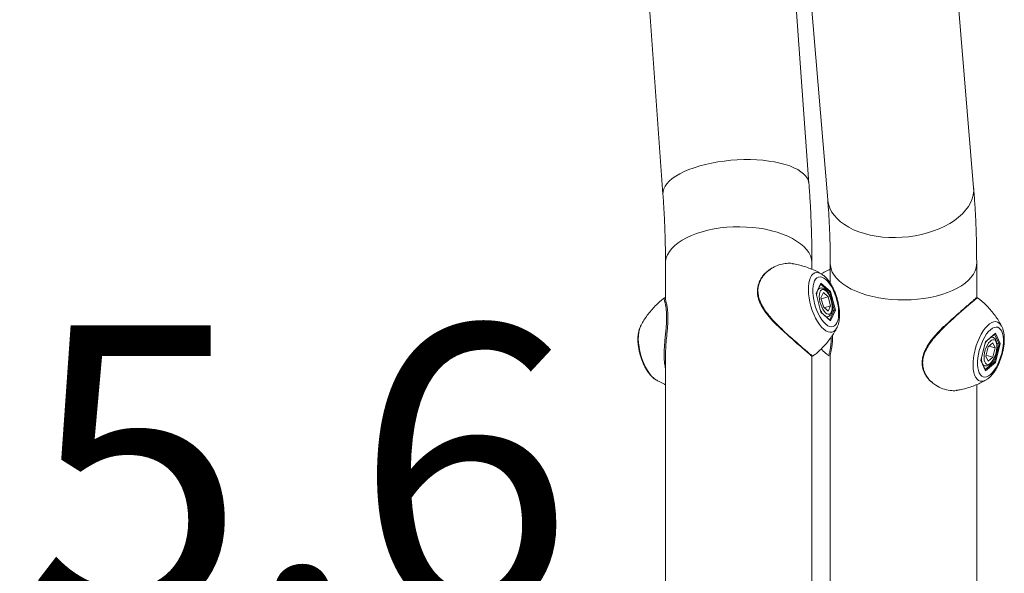
# Model space of a CAD drawing. Units: millimetres. Extents: x 0 to 42, y 0 to 29.8.
# Drawn here: x 25.1 to 26.3, y 7.9 to 8.5 of the extents above; entities that cross this region are included whole.
import ezdxf

# ---------------------------------------------------------------- set-up
doc = ezdxf.new("R2010")
doc.units = ezdxf.units.MM
doc.layers.add('LE_NORM', color=179, linetype='Continuous', lineweight=40)
doc.styles.add('SLDTEXTSTYLE0', font='TXT', dxfattribs={"width": 0.605})
doc.dimstyles.new('SLDDIMSTYLE3', dxfattribs={"dimtxt": 0.35, "dimasz": 0.3, "dimexe": 0, "dimexo": 0.0625, "dimgap": 0.0875, "dimtad": 1, "dimdec": 1, "dimlfac": 50, "dimrnd": 1e-09, "dimzin": 12, "dimdsep": 46, "dimtxsty": 'SLDTEXTSTYLE0', "dimsah": 1, "dimcen": 0.09, "dimadec": 0, "dimazin": 3, "dimtfac": 1, "dimtofl": 0, "dimtmove": 0, "dimatfit": 3, "dimfxl": 0, "dimfrac": 2, "dimtolj": 1, "dimtzin": 12, "dimarcsym": 0})

# ---------------------------------------------------------------- blocks, each defined once
blk = doc.blocks.new('_D_8')
at = {"layer": 'LE_NORM'}
for p, q in [((24.5816, 8.0912), (24.5816, 7.6112)), ((24.5816, 7.7103), (25.8937, 7.7103))]:
    blk.add_line(p, q, dxfattribs=at)
for points in [[(24.5816, 7.7103), (24.8816, 7.6103), (24.8816, 7.8103)], [(25.8937, 7.7103), (25.5937, 7.8103), (25.5937, 7.6103)]]:
    blk.add_solid(points, dxfattribs=at)
at = {"layer": 'LE_NORM', "insert": (24.8539, 8.1615), "char_height": 0.35, "attachment_point": 1, "style": 'SLDTEXTSTYLE0'}
blk.add_mtext('65,6', dxfattribs=at)

msp = doc.modelspace()

# ---------------------------------------------------------------- linework, layer by layer
at = {"color": 7, "linetype": 'Continuous', "lineweight": 15}
for p, q in [((26.0678811, 8.3335654), (26.0346324, 8.7915258)), ((25.8572992, 8.7786511), (25.8905479, 8.3206907)), ((26.2678095, 8.3286386), (26.2345608, 8.7290105)), ((26.0573708, 8.7142958), (26.0906195, 8.3139239)), ((25.8936902, 8.2366702), (25.8936902, 8.1928486)), ((26.0714902, 8.2294911), (26.0714902, 8.2366702)), ((26.0936902, 8.2366702), (26.0936902, 8.212732)), ((26.2714902, 8.1948518), (26.2714902, 8.2366702)), ((26.0764096, 8.2001708), (26.0823274, 8.2127993)), ((26.0766019, 8.1998226), (26.0822608, 8.2118986)), ((26.0811745, 8.2066146), (26.0795673, 8.2061507)), ((26.0823274, 8.2127993), (26.0941631, 8.2025493)), ((26.0853513, 8.201109), (26.0824573, 8.1949333)), ((26.0911392, 8.1960965), (26.0853513, 8.201109)), ((26.0907948, 8.2010443), (26.0930084, 8.2016833)), ((26.0986376, 8.1799208), (26.0930084, 8.2016833)), ((26.0941631, 8.2025493), (26.1000809, 8.1796708)), ((25.892263, 8.1945446), (25.8922815, 8.1945716)), ((26.0823274, 8.1772923), (26.0764096, 8.2001708)), ((26.0823669, 8.1775347), (26.0765743, 8.1999292)), ((26.0853513, 8.1837451), (26.0824573, 8.1949333)), ((26.0827806, 8.1936835), (26.0911392, 8.1960965)), ((26.0911392, 8.1960965), (26.0940332, 8.1849083)), ((26.272914, 8.1945495), (26.2728988, 8.1945716)), ((26.0941631, 8.1670423), (26.0823274, 8.1772923)), ((26.0937627, 8.1677119), (26.0823515, 8.1775943)), ((26.0911392, 8.1787326), (26.0853513, 8.1837451)), ((26.0865144, 8.1827378), (26.0940332, 8.1849083)), ((26.0911392, 8.1787326), (26.0940332, 8.1849083)), ((26.1000809, 8.1796708), (26.0941631, 8.1670423)), ((26.0960967, 8.1791873), (26.0986376, 8.1799208)), ((26.0893749, 8.1715119), (26.0911591, 8.172027)), ((25.8634312, 8.1605254), (25.8632904, 8.1602486)), ((26.10192, 8.1586538), (26.1017493, 8.1583165)), ((26.3017491, 8.1605254), (26.3018861, 8.1602562)), ((26.2764096, 8.1186708), (26.2823274, 8.1415493)), ((26.2765743, 8.1189124), (26.2823669, 8.1413069)), ((26.2823274, 8.1415493), (26.2941631, 8.1517993)), ((26.2823515, 8.1412473), (26.2937627, 8.1511297)), ((26.2911591, 8.1468146), (26.2893749, 8.1473297)), ((26.2941631, 8.1517993), (26.3000809, 8.1391708)), ((25.8936902, 8.1304377), (25.8936902, 7.4067471)), ((26.2853513, 8.1350965), (26.2824573, 8.1239083)), ((26.2911392, 8.140109), (26.2853513, 8.1350965)), ((26.2865144, 8.1361038), (26.2940332, 8.1339333)), ((26.2911392, 8.140109), (26.2940332, 8.1339333)), ((26.2911392, 8.1227451), (26.2940332, 8.1339333)), ((26.2930084, 8.1171583), (26.2986376, 8.1389208)), ((26.3000809, 8.1391708), (26.2941631, 8.1162923)), ((26.2960695, 8.1396622), (26.2986376, 8.1389208)), ((26.0714902, 7.3704005), (26.0714902, 8.1240612)), ((26.0726755, 8.1242192), (26.0728388, 8.1243568)), ((26.0936902, 8.1265139), (26.0936902, 7.3720256)), ((26.2823274, 8.1060423), (26.2764096, 8.1186708)), ((26.2822608, 8.106943), (26.2766019, 8.119019)), ((26.2853513, 8.1177326), (26.2824573, 8.1239083)), ((26.2827806, 8.1251581), (26.2911392, 8.1227451)), ((26.2911392, 8.1227451), (26.2853513, 8.1177326)), ((26.2907947, 8.1177974), (26.2930084, 8.1171583)), ((26.2795673, 8.1126909), (26.2811745, 8.112227)), ((26.2941631, 8.1162923), (26.2823274, 8.1060423)), ((26.2714902, 7.3693309), (26.2714902, 8.0893703))]:
    msp.add_line(p, q, dxfattribs=at)
at = {"color": 8, "linetype": 'Continuous', "lineweight": 15}
for p, q in [((26.0930084, 8.2016833), (26.0819583, 8.211253)), ((25.8920686, 8.1942622), (25.892263, 8.1945446)), ((26.0931607, 8.1682333), (26.0986376, 8.1799208)), ((26.2986376, 8.1389208), (26.2931607, 8.1506083)), ((26.2819583, 8.1075886), (26.2930084, 8.1171583)), ((25.8793433, 8.0971662), (25.8818585, 8.0952817))]:
    msp.add_line(p, q, dxfattribs=at)
at = {"color": 8, "linetype": 'Continuous', "lineweight": 15, "flags": 128}
for points in [[(26.0678811, 8.3335654), (26.0673234, 8.3365938), (26.0660498, 8.3396395), (26.0640771, 8.3425844), (26.0614211, 8.345405), (26.0581032, 8.3480783), (26.0541501, 8.350583), (26.0495937, 8.3528988), (26.0444707, 8.3550072), (26.0388222, 8.3568911), (26.0326939, 8.3585353), (26.0261349, 8.3599267), (26.0191982, 8.361054), (26.0119395, 8.3619081), (26.0044174, 8.3624822), (25.9966923, 8.3627717), (25.9888265, 8.3627742), (25.9808834, 8.3624897), (25.9729268, 8.3619204), (25.9650208, 8.3610711), (25.9572291, 8.3599484), (25.9496144, 8.3585615), (25.942238, 8.3569215), (25.9351594, 8.3550417), (25.9284354, 8.3529371), (25.9221203, 8.3506247), (25.9162649, 8.3481231), (25.9109163, 8.3454525), (25.9061176, 8.3426343), (25.9019075, 8.3396913), (25.8983198, 8.3366471), (25.8953834, 8.3335263), (25.8931219, 8.330354), (25.8915536, 8.3271557), (25.8906912, 8.3239572), (25.8905414, 8.3207842), (25.8905479, 8.3206907)], [(26.2678095, 8.3286386), (26.2678876, 8.3246415), (26.2673234, 8.3198641), (26.2660498, 8.315098), (26.2640771, 8.3103817), (26.2614211, 8.3057532), (26.2581032, 8.3012497), (26.2541501, 8.2969075), (26.2495937, 8.2927616), (26.2444707, 8.2888452), (26.2388222, 8.28519), (26.2326939, 8.2818254), (26.2261349, 8.2787785), (26.2191982, 8.2760738), (26.2119395, 8.2737331), (26.2044174, 8.2717752), (26.1966923, 8.2702159), (26.1888265, 8.2690677), (26.1808834, 8.2683399), (26.1729268, 8.2680384), (26.1650208, 8.2681656), (26.1572291, 8.2687204), (26.1496144, 8.2696984), (26.142238, 8.2710917), (26.1351594, 8.2728892), (26.1284354, 8.2750762), (26.1221203, 8.2776353), (26.1162649, 8.2805457), (26.1109163, 8.2837842), (26.1061176, 8.2873245), (26.1019075, 8.2911383), (26.0983198, 8.2951948), (26.0953834, 8.2994612), (26.0931219, 8.3039034), (26.0915536, 8.3084855), (26.0906912, 8.3131706), (26.0906195, 8.3139239)], [(26.0714902, 8.2366702), (26.0714504, 8.2379999), (26.0708543, 8.2419773), (26.0695475, 8.2459119), (26.0675406, 8.2497721), (26.0648497, 8.2535268), (26.0614965, 8.2571457), (26.0575081, 8.2605999), (26.0529164, 8.2638613), (26.0477585, 8.2669039), (26.0420759, 8.269703), (26.0359143, 8.2722361), (26.0293234, 8.2744829), (26.0223563, 8.2764253), (26.015069, 8.2780475), (26.0075202, 8.2793366), (25.9997706, 8.2802822), (25.9918827, 8.2808767), (25.9839201, 8.2811152), (25.9759467, 8.2809959), (25.9680267, 8.2805197), (25.9602241, 8.2796904), (25.9526015, 8.2785148), (25.9452204, 8.2770023), (25.9381402, 8.275165), (25.9314178, 8.2730178), (25.9251075, 8.270578), (25.9192599, 8.2678651), (25.9139223, 8.2649011), (25.9091375, 8.2617098), (25.9049442, 8.2583168), (25.901376, 8.2547496), (25.8984617, 8.2510369), (25.8962247, 8.2472084), (25.8946831, 8.2432951), (25.8938493, 8.2393285), (25.8936902, 8.2366702)], [(26.085837, 8.1567758), (26.0832296, 8.1593496), (26.080673, 8.162505), (26.0782168, 8.1661805), (26.075909, 8.1703045), (26.0737944, 8.1747968), (26.0719142, 8.1795699), (26.0703051, 8.184531), (26.0689982, 8.1895834), (26.068019, 8.1946289), (26.0673867, 8.1995692), (26.0671135, 8.2043082), (26.0672047, 8.2087536), (26.0676586, 8.2128189), (26.0684663, 8.216425), (26.0696121, 8.2195017), (26.0710737, 8.2219891), (26.0728226, 8.2238388), (26.0748249, 8.2250148), (26.0770415, 8.2254942), (26.0794293, 8.2252677), (26.0819418, 8.2243397), (26.0828154, 8.2238674)], [(26.2714902, 8.2366687), (26.2714504, 8.2353404), (26.2708543, 8.2313631), (26.2695475, 8.2274285), (26.2675406, 8.2235683), (26.2648497, 8.2198136), (26.2614965, 8.2161946), (26.2575081, 8.2127405), (26.2529164, 8.209479), (26.2477585, 8.2064365), (26.2420759, 8.2036374), (26.2359143, 8.2011042), (26.2293234, 8.1988575), (26.2223563, 8.1969151), (26.215069, 8.1952928), (26.2075202, 8.1940037), (26.1997706, 8.1930581), (26.1918827, 8.1924637), (26.1839201, 8.1922252), (26.1759467, 8.1923445), (26.1680267, 8.1928207), (26.1602241, 8.1936499), (26.1526015, 8.1948256), (26.1452204, 8.1963381), (26.1381402, 8.1981754), (26.1314178, 8.2003226), (26.1251075, 8.2027624), (26.1192599, 8.2054753), (26.1139223, 8.2084393), (26.1091375, 8.2116306), (26.1049442, 8.2150235), (26.101376, 8.2185907), (26.0984617, 8.2223035), (26.0962247, 8.226132), (26.0946831, 8.2300453), (26.0938493, 8.2340119), (26.0936902, 8.2366652)], [(26.0771716, 8.19762), (26.0773829, 8.2003233), (26.0778543, 8.2024953)], [(26.0790227, 8.2049886), (26.0800772, 8.2060728), (26.0811294, 8.2066013)], [(26.0837807, 8.1763565), (26.082899, 8.1776263), (26.0819238, 8.179248)], [(26.0912323, 8.172049), (26.0899933, 8.1718976), (26.0885528, 8.1722238)], [(26.282838, 8.0949874), (26.280673, 8.093951), (26.2782168, 8.0933723), (26.275909, 8.0934991), (26.2737944, 8.0943288), (26.2719142, 8.0958454), (26.2703051, 8.0980192), (26.2689982, 8.1008081), (26.268019, 8.1041576), (26.2673867, 8.1080027), (26.2671135, 8.1122685), (26.2672047, 8.1168719), (26.2676586, 8.1217234), (26.2684663, 8.1267284), (26.2696121, 8.1317897), (26.2710737, 8.1368087), (26.2728226, 8.1416877), (26.2748249, 8.1463317), (26.2770415, 8.1506504), (26.2794293, 8.1545596), (26.2819418, 8.1579834), (26.2845301, 8.160855), (26.2871439, 8.1631186), (26.2897322, 8.1647301), (26.2922447, 8.1656581), (26.2946325, 8.1658846), (26.2968491, 8.1654052), (26.2988514, 8.1642292), (26.3006003, 8.1623795), (26.3017491, 8.1605254)], [(25.8632904, 8.1602486), (25.8631184, 8.1598921), (25.8619726, 8.1568154), (25.8611649, 8.1532093), (25.860711, 8.149144), (25.8606198, 8.1446986), (25.860893, 8.1399596), (25.8615253, 8.1350193), (25.8625045, 8.1299738), (25.8638114, 8.1249214), (25.8654206, 8.1199603), (25.8673007, 8.1151872), (25.8694153, 8.1106949), (25.8717231, 8.1065709), (25.8741793, 8.1028954), (25.8767359, 8.09974), (25.8793433, 8.0971662)], [(26.1017493, 8.1583165), (26.101369, 8.1576288), (26.0997598, 8.155455), (26.0978796, 8.1539384), (26.095765, 8.1531087), (26.0934572, 8.1529819), (26.0910011, 8.1535606), (26.0884444, 8.1548335), (26.085837, 8.1567758)], [(26.2819238, 8.1395936), (26.283184, 8.1416451), (26.2837807, 8.1424851)], [(26.2812289, 8.1122118), (26.2798568, 8.1129408), (26.2790227, 8.113853)]]:
    msp.add_lwpolyline(points, dxfattribs=at)
at = {"color": 7, "linetype": 'Continuous', "lineweight": 15, "flags": 128}
for points in [[(26.0882453, 8.2171199), (26.0859048, 8.218843), (26.0836166, 8.2199201), (26.0814318, 8.220327), (26.0793992, 8.2200547), (26.0775642, 8.2191092), (26.0759678, 8.2175117), (26.0746457, 8.2152979), (26.0736274, 8.2125172), (26.0729356, 8.2092318), (26.0725858, 8.2055149), (26.0725858, 8.2014497), (26.0729356, 8.197127), (26.0736274, 8.1926433), (26.0746457, 8.1880988), (26.0759678, 8.183595), (26.0775642, 8.1792325), (26.0793992, 8.1751087), (26.0814318, 8.1713159), (26.0836166, 8.1679386), (26.0859048, 8.1650524), (26.0882453, 8.1627217), (26.0905857, 8.1609986), (26.0928739, 8.1599215), (26.0950587, 8.1595146), (26.0970913, 8.1597869), (26.0989263, 8.1607324), (26.1005227, 8.1623299), (26.1018448, 8.1645437), (26.1028632, 8.1673244), (26.103555, 8.1706098), (26.1039048, 8.1743267), (26.1039048, 8.1783919), (26.103555, 8.1827146), (26.1028632, 8.1871983), (26.1018448, 8.1917428), (26.1005227, 8.1962466), (26.0989263, 8.2006091), (26.0970913, 8.2047329), (26.0950587, 8.2085257), (26.0928739, 8.211903), (26.0905857, 8.2147892), (26.0882453, 8.2171199)], [(26.0950003, 8.1773158), (26.0956807, 8.1793996), (26.0960135, 8.1819753), (26.095983, 8.1849226), (26.0955908, 8.1881036), (26.0948551, 8.1913695), (26.0938103, 8.1945678), (26.0925052, 8.1975487), (26.091001, 8.2001729), (26.089368, 8.2023178), (26.0876824, 8.203883), (26.0860232, 8.2047954), (26.0844679, 8.2050122), (26.0830891, 8.2045234), (26.0819515, 8.2033517), (26.0811082, 8.2015521), (26.0805986, 8.1992086), (26.0804465, 8.1964308), (26.0806591, 8.1933486), (26.0812265, 8.1901061), (26.082122, 8.186855), (26.0833038, 8.1837472), (26.0847167, 8.1809281), (26.0862946, 8.1785295), (26.0879637, 8.1766635), (26.0896459, 8.1754174), (26.0912627, 8.1748495), (26.0927384, 8.1749863), (26.0940039, 8.1758214), (26.0950003, 8.1773158)], [(26.2882453, 8.1561199), (26.2859048, 8.1537892), (26.2836166, 8.150903), (26.2814318, 8.1475257), (26.2793992, 8.1437329), (26.2775642, 8.1396091), (26.2759678, 8.1352466), (26.2746457, 8.1307428), (26.2736274, 8.1261983), (26.2729356, 8.1217146), (26.2725858, 8.1173919), (26.2725858, 8.1133267), (26.2729356, 8.1096098), (26.2736274, 8.1063244), (26.2746457, 8.1035437), (26.2759678, 8.1013299), (26.2775642, 8.0997324), (26.2793992, 8.0987869), (26.2814318, 8.0985146), (26.2836166, 8.0989215), (26.2859048, 8.0999986), (26.2882453, 8.1017217), (26.2905857, 8.1040524), (26.2928739, 8.1069386), (26.2950587, 8.1103159), (26.2970913, 8.1141087), (26.2989263, 8.1182325), (26.3005227, 8.122595), (26.3018448, 8.1270988), (26.3028632, 8.1316433), (26.303555, 8.136127), (26.3039048, 8.1404497), (26.3039048, 8.1445149), (26.303555, 8.1482318), (26.3028632, 8.1515172), (26.3018448, 8.1542979), (26.3005227, 8.1565117), (26.2989263, 8.1581092), (26.2970913, 8.1590547), (26.2950587, 8.159327), (26.2928739, 8.1589201), (26.2905857, 8.157843), (26.2882453, 8.1561199)], [(26.2950003, 8.1280158), (26.2956807, 8.1312782), (26.2960135, 8.1344303), (26.295983, 8.1373249), (26.2955908, 8.1398264), (26.2948551, 8.141818), (26.2938103, 8.1432066), (26.2925052, 8.1439272), (26.291001, 8.1439461), (26.289368, 8.1432624), (26.2876824, 8.1419082), (26.2860232, 8.1399466), (26.2844679, 8.1374695), (26.2830891, 8.1345927), (26.2819515, 8.1314507), (26.2811082, 8.1281903), (26.2805986, 8.1249642), (26.2804465, 8.121923), (26.2806591, 8.119209), (26.2812265, 8.1169492), (26.282122, 8.1152491), (26.2833038, 8.1141883), (26.2847167, 8.1138164), (26.2862946, 8.1141508), (26.2879637, 8.1151757), (26.2896459, 8.1168434), (26.2912627, 8.1190758), (26.2927384, 8.1217686), (26.2940039, 8.1247957), (26.2950003, 8.1280158)], [(25.8818585, 8.0952817), (25.8819507, 8.0952239), (25.8823423, 8.0949874)], [(26.2833292, 8.0952864), (26.2832296, 8.0952239), (26.282838, 8.0949874)]]:
    msp.add_lwpolyline(points, dxfattribs=at)
at = {"color": 8, "linetype": 'Continuous', "lineweight": 15}
for centre, radius, start, end in [((26.2901577, 8.1427353), 0.0042011, 76.4418137, 112.4580085), ((26.2945088, 8.121164), 0.0173372, 179.8097564, 196.133876)]:
    msp.add_arc(centre, radius, start, end, dxfattribs=at)
at = {"color": 7, "linetype": 'Continuous', "lineweight": 15}
for centre, major_axis, ratio, start_param, end_param in [((26.0814614, 8.2125493), (-0.0002398, 0.0011283), 0.780682638, 3.942723013, 4.768330569), ((26.0932971, 8.2022993), (0.0008823, 0.0005472), 0.427994286, 4.13120531, 5.702001637), ((26.0755436, 8.1999208), (0.0010396, -0.0000965), 0.529663655, 0.188482297, 0.637125259), ((26.0814614, 8.1770423), (0.0008823, 0.0005472), 0.427994286, 5.702001637, 6.150644598), ((26.0992149, 8.1794208), (0.0010396, -0.0000965), 0.529663655, 0.637125259, 2.207921586), ((26.0932971, 8.1667923), (-0.0002398, 0.0011283), 0.780682638, 4.768330569, 5.482054948), ((26.2814614, 8.1417993), (0.0008823, -0.0005472), 0.427994286, 0.132540709, 0.58118367), ((26.2932971, 8.1520493), (0.0002398, 0.0011283), 0.780682638, 3.942723013, 4.656447392), ((26.2992149, 8.1394208), (0.0010396, 0.0000965), 0.529663655, 4.075263722, 5.646060048), ((26.2755436, 8.1189208), (0.0010396, 0.0000965), 0.529663655, 5.646060048, 6.09470301), ((26.2814614, 8.1062923), (0.0002398, 0.0011283), 0.780682638, 4.656447392, 5.482054948), ((26.2932971, 8.1165423), (0.0008823, -0.0005472), 0.427994286, 0.58118367, 2.151979997)]:
    msp.add_ellipse(centre, major_axis=major_axis, ratio=ratio, start_param=start_param, end_param=end_param, dxfattribs=at)
for points, knots in [([(26.0714902, 8.2366702), (26.0714807, 8.2402647), (26.0714531, 8.2507072), (26.071147, 8.2681741), (26.0704621, 8.289124), (26.069453, 8.3098853), (26.0685156, 8.3247428), (26.0679555, 8.3325309), (26.0678811, 8.3335654)], [0, 0, 0, 0, 0.11392812, 0.330982131, 0.547704618, 0.764098296, 0.968664426, 1, 1, 1, 1]), ([(25.8905479, 8.3206907), (25.8907785, 8.317407), (25.8914464, 8.3078972), (25.8923263, 8.2923415), (25.8930917, 8.2741279), (25.8935496, 8.2565316), (25.8936836, 8.24411), (25.8936893, 8.2376397), (25.8936902, 8.2366702)], [0, 0, 0, 0, 0.1139044716, 0.3298713192, 0.5455265411, 0.7608186249, 0.964161442, 1, 1, 1, 1]), ([(26.2714902, 8.2366702), (26.2714807, 8.2402524), (26.2714531, 8.2506717), (26.2711448, 8.2677432), (26.2704494, 8.2877973), (26.2694158, 8.3072558), (26.2684536, 8.3208052), (26.2678798, 8.3277841), (26.2678095, 8.3286386)], [0, 0, 0, 0, 0.113519626, 0.330181992, 0.547175566, 0.764592926, 0.971178343, 1, 1, 1, 1]), ([(26.0906195, 8.3139239), (26.0908425, 8.3111351), (26.0914843, 8.3031096), (26.0923363, 8.2895516), (26.0930849, 8.2731387), (26.0935415, 8.2566358), (26.0936822, 8.2444047), (26.093689, 8.2377992), (26.0936902, 8.2366702)], [0, 0, 0, 0, 0.1135282403, 0.3267041318, 0.5403069501, 0.7544284894, 0.9580266862, 1, 1, 1, 1]), ([(26.0479737, 8.2363165), (26.0478085, 8.2363638), (26.0455262, 8.2370179), (26.0405569, 8.2368614), (26.0332627, 8.235597), (26.0274713, 8.2336301), (26.0244752, 8.2315955), (26.023838, 8.2311628)], [0, 0, 0, 0, 0.022406309, 0.309518481, 0.603706434, 0.915717409, 1, 1, 1, 1]), ([(26.0233306, 8.2312502), (26.0228159, 8.2309758), (26.0208192, 8.2299114), (26.0176383, 8.2274912), (26.0139562, 8.2240633), (26.0108592, 8.2202232), (26.0084788, 8.2162948), (26.0067505, 8.2122658), (26.0056769, 8.2082003), (26.0051885, 8.2039089), (26.0053222, 8.1995455), (26.0060799, 8.1952014), (26.007442, 8.1908995), (26.0093415, 8.1865739), (26.0118068, 8.1821594), (26.0148253, 8.1776488), (26.0183614, 8.1730652), (26.0223362, 8.1684068), (26.0260766, 8.1643293), (26.0285168, 8.1618865), (26.0294542, 8.1609481)], [0, 0, 0, 0, 0.023658289, 0.091766652, 0.157675471, 0.221120116, 0.282334917, 0.33301346, 0.386327363, 0.439282102, 0.491780173, 0.543825557, 0.595003423, 0.647895878, 0.703813284, 0.762751925, 0.82476808, 0.889769384, 0.957655653, 1, 1, 1, 1]), ([(26.0828516, 8.2237775), (26.0816644, 8.2244787), (26.0784387, 8.2263839), (26.0727872, 8.2290534), (26.0659522, 8.2318006), (26.0587778, 8.2340446), (26.0527581, 8.2355659), (26.0491042, 8.2361314), (26.0479719, 8.2363066)], [0, 0, 0, 0, 0.113113929, 0.307343593, 0.505328134, 0.706095401, 0.908930711, 1, 1, 1, 1]), ([(26.0936902, 8.2294713), (26.0928756, 8.2291417), (26.0898835, 8.227931), (26.0860739, 8.2260219), (26.0832124, 8.2243085), (26.0823275, 8.2237787)], [0, 0, 0, 0, 0.205323507, 0.7542688534, 1, 1, 1, 1]), ([(26.0865543, 8.2211674), (26.086009, 8.2216283), (26.0848685, 8.2225922), (26.0836254, 8.2233211), (26.0829767, 8.2237015)], [0, 0, 0, 0, 0.47816826, 1, 1, 1, 1]), ([(26.1019282, 8.1588061), (26.1021685, 8.1592662), (26.1029567, 8.1607758), (26.1038499, 8.1637166), (26.1046496, 8.1676404), (26.1050331, 8.171955), (26.1050382, 8.1765075), (26.1046783, 8.1812026), (26.1039798, 8.1859715), (26.1029631, 8.1907542), (26.1016482, 8.1954898), (26.1000544, 8.2001151), (26.0982011, 8.2045673), (26.0961054, 8.208786), (26.09378, 8.2127198), (26.0912231, 8.2163087), (26.0888028, 8.2191167), (26.0871815, 8.2205953), (26.0865543, 8.2211674)], [0, 0, 0, 0, 0.02790376, 0.091550864, 0.158799195, 0.227084441, 0.294617957, 0.361212698, 0.427068981, 0.492450922, 0.557606142, 0.62276401, 0.688090855, 0.753819454, 0.820234758, 0.887681353, 0.956546876, 1, 1, 1, 1]), ([(26.095095, 8.1756974), (26.0952623, 8.1760938), (26.0957399, 8.177225), (26.0962133, 8.1793953), (26.0964259, 8.1822654), (26.0962772, 8.1853836), (26.0957968, 8.1886207), (26.095009, 8.1918739), (26.0939437, 8.1950402), (26.0926337, 8.1980187), (26.0911126, 8.2007149), (26.0894074, 8.2030469), (26.0875306, 8.2049336), (26.0856013, 8.2062105), (26.0836841, 8.2068086), (26.0821586, 8.2069196), (26.0813661, 8.2066097), (26.0811241, 8.2065151)], [0, 0, 0, 0, 0.0399071526, 0.1138970056, 0.1886160084, 0.2624735364, 0.3354968938, 0.4080588676, 0.4805099192, 0.5531254191, 0.6262100352, 0.7002144958, 0.7757285456, 0.8531779173, 0.9158354667, 0.9742985766, 1, 1, 1, 1]), ([(25.8922629, 8.194595), (25.8909428, 8.1935818), (25.8875711, 8.1909939), (25.8825979, 8.1863781), (25.8773611, 8.1808856), (25.8726452, 8.1751495), (25.8684855, 8.1692514), (25.8654139, 8.1643273), (25.8639032, 8.1613349), (25.8634308, 8.1603993)], [0, 0, 0, 0, 0.109359789, 0.27932757, 0.446644168, 0.610969384, 0.771846939, 0.92866833, 1, 1, 1, 1]), ([(25.8936902, 8.1948443), (25.893646, 8.1948668), (25.8934099, 8.1949874), (25.8928366, 8.1950755), (25.8924084, 8.1947177), (25.8922439, 8.1945802)], [0, 0, 0, 0, 0.1240505483, 0.6634028651, 1, 1, 1, 1]), ([(25.8937105, 8.193338), (25.8937294, 8.1930542), (25.8937704, 8.1924383), (25.8942415, 8.1905437), (25.8949545, 8.1876039), (25.8955243, 8.1846753), (25.8959696, 8.1816996), (25.8963159, 8.1788682), (25.896632, 8.1738451), (25.8966432, 8.1677203), (25.8962791, 8.1607442), (25.8956473, 8.1534267), (25.8948162, 8.1449183), (25.8939153, 8.1354156), (25.8937846, 8.1287674), (25.8937209, 8.1255292)], [0, 0, 0, 0, 0.065960178, 0.143142233, 0.230760488, 0.320425955, 0.325995681, 0.391850857, 0.45928162, 0.536538358, 0.616952412, 0.69383557, 0.772740262, 0.889305325, 1, 1, 1, 1]), ([(26.2328313, 8.1606983), (26.2351439, 8.1629015), (26.2398248, 8.167361), (26.2466061, 8.1734501), (26.2529389, 8.1790383), (26.2586963, 8.1840556), (26.2635345, 8.1882179), (26.2664354, 8.1907263), (26.2673223, 8.1914088), (26.2673575, 8.191436)], [0, 0, 0, 0, 0.15933851, 0.322511934, 0.480338822, 0.642676656, 0.814589825, 0.992634358, 1, 1, 1, 1]), ([(26.2729359, 8.1946041), (26.2727297, 8.1947485), (26.2722661, 8.1950734), (26.2715383, 8.1949056), (26.2708552, 8.194593), (26.2698821, 8.1938988), (26.2687957, 8.1930191), (26.2679304, 8.1922871), (26.2676856, 8.1920801)], [0, 0, 0, 0, 0.104325743, 0.234678858, 0.385716947, 0.65556172, 0.902564201, 1, 1, 1, 1]), ([(26.301748, 8.1603996), (26.3011097, 8.1616402), (26.2993883, 8.164986), (26.2960219, 8.1702725), (26.2916968, 8.1762336), (26.2868434, 8.1819788), (26.2814991, 8.1874172), (26.2768414, 8.1916475), (26.2738478, 8.1938935), (26.2729154, 8.1945931)], [0, 0, 0, 0, 0.09482551, 0.255730263, 0.419745649, 0.586066316, 0.754100202, 0.923412349, 1, 1, 1, 1]), ([(25.8936902, 8.1087915), (25.8932803, 8.1108376), (25.8923081, 8.115691), (25.891947, 8.1244619), (25.8922738, 8.1348955), (25.8931476, 8.1447868), (25.8940102, 8.1535848), (25.894626, 8.1609025), (25.894989, 8.1669525), (25.8949588, 8.1701488), (25.8949484, 8.1712511)], [0, 0, 0, 0, 0.114337544, 0.271205048, 0.438042269, 0.610032821, 0.719750824, 0.832092645, 0.942091747, 1, 1, 1, 1]), ([(26.0912516, 8.172142), (26.0915842, 8.1722326), (26.0925035, 8.1724828), (26.0937262, 8.1735347), (26.0946019, 8.1747007), (26.0949927, 8.1754906), (26.095095, 8.1756974)], [0, 0, 0, 0, 0.191965855, 0.530473948, 0.877077293, 1, 1, 1, 1]), ([(25.8632943, 8.1601225), (25.8630067, 8.1595609), (25.8621763, 8.1579394), (25.8612619, 8.1548683), (25.8604918, 8.1509128), (25.8601346, 8.146578), (25.8601556, 8.142013), (25.8605397, 8.1373108), (25.8612609, 8.1325391), (25.8622988, 8.1277576), (25.8636337, 8.1230275), (25.865246, 8.1184122), (25.8671167, 8.1139744), (25.8692283, 8.109773), (25.8715707, 8.105864), (25.8741388, 8.1022885), (25.8769599, 8.0991322), (25.8794789, 8.0968188), (25.8811633, 8.0957844), (25.8817246, 8.0954397)], [0, 0, 0, 0, 0.0316990966, 0.0915237653, 0.1545815967, 0.2184301597, 0.2815395919, 0.3437776499, 0.40534174, 0.4664788647, 0.5274191579, 0.5883765305, 0.6495023093, 0.7110208787, 0.7732021759, 0.8363725806, 0.9008943488, 0.9669774044, 1, 1, 1, 1]), ([(26.0695877, 8.1256657), (26.0688825, 8.1262), (26.0674537, 8.1272825), (26.0639434, 8.1302627), (26.0592871, 8.1342765), (26.0533663, 8.1394266), (26.0463269, 8.1456367), (26.0383894, 8.1527718), (26.0329053, 8.1581053), (26.030121, 8.1608132)], [0, 0, 0, 0, 0.129007572, 0.261416916, 0.398344588, 0.539862307, 0.688141965, 0.84166929, 1, 1, 1, 1]), ([(26.0729225, 8.1242506), (26.0742408, 8.1252625), (26.0776109, 8.1278491), (26.0825824, 8.1324635), (26.0878192, 8.137956), (26.0925351, 8.1436922), (26.096695, 8.1495901), (26.0997725, 8.1545248), (26.1012885, 8.1575282), (26.1017662, 8.1584746)], [0, 0, 0, 0, 0.1091446, 0.278996445, 0.446198914, 0.610412043, 0.771179862, 0.927894284, 1, 1, 1, 1]), ([(26.2322075, 8.1605708), (26.2316552, 8.1600492), (26.229541, 8.1580522), (26.2259, 8.1544011), (26.2214437, 8.1496213), (26.2173245, 8.1447012), (26.2136858, 8.139729), (26.2106232, 8.1347457), (26.2082806, 8.130032), (26.2066116, 8.1254788), (26.2055954, 8.1210923), (26.2051721, 8.1166616), (26.2053753, 8.1123455), (26.2062082, 8.1082305), (26.2076352, 8.1043274), (26.209592, 8.1005951), (26.212127, 8.0970369), (26.2145703, 8.0942479), (26.2162609, 8.0928239), (26.2168093, 8.0923619)], [0, 0, 0, 0, 0.026272014, 0.100580279, 0.175282702, 0.248626079, 0.3196775, 0.388122564, 0.454202413, 0.508780092, 0.566249358, 0.623271443, 0.67968168, 0.735469914, 0.790064223, 0.846917875, 0.906732469, 0.9697446, 1, 1, 1, 1]), ([(26.2834674, 8.0954407), (26.2840246, 8.0957852), (26.2856057, 8.0967625), (26.2880252, 8.0989478), (26.2907719, 8.1019543), (26.2933625, 8.1054879), (26.2957496, 8.1094043), (26.2979005, 8.1136209), (26.2998016, 8.1180682), (26.3014379, 8.1226848), (26.3027935, 8.1274085), (26.3038509, 8.1321749), (26.3045931, 8.1369212), (26.3050031, 8.1415889), (26.3050593, 8.1461263), (26.3047434, 8.1504974), (26.3039819, 8.1546425), (26.3030475, 8.1578722), (26.3021583, 8.1595858), (26.3018762, 8.1601294)], [0, 0, 0, 0, 0.032829504, 0.093156291, 0.156458702, 0.220248001, 0.283245069, 0.345386324, 0.406884115, 0.467984713, 0.528915626, 0.589888031, 0.651049388, 0.712634477, 0.77491955, 0.838238098, 0.90294979, 0.969212315, 1, 1, 1, 1]), ([(26.0923415, 8.1243568), (26.0922289, 8.1243989), (26.0918863, 8.1245272), (26.0923134, 8.1263724), (26.0931409, 8.1297067), (26.0940122, 8.1340359), (26.0946237, 8.1386957), (26.0949822, 8.1431681), (26.0949566, 8.1462911), (26.0949487, 8.1472477)], [0, 0, 0, 0, 0.101887761, 0.31015399, 0.524853223, 0.661816394, 0.802054928, 0.939369, 1, 1, 1, 1]), ([(26.096575, 8.1495402), (26.0965918, 8.1480696), (26.0966341, 8.1443657), (26.0962705, 8.1394298), (26.0956496, 8.1347673), (26.0948152, 8.1305589), (26.0939155, 8.1271539), (26.0937847, 8.1260622), (26.0937209, 8.1255305)], [0, 0, 0, 0, 0.1025347534, 0.2582516707, 0.4071312254, 0.5599253569, 0.7856465027, 1, 1, 1, 1]), ([(26.2952453, 8.1280148), (26.2953834, 8.1285808), (26.295784, 8.1302227), (26.2962191, 8.1329459), (26.2964239, 8.1360615), (26.2962786, 8.138981), (26.295758, 8.1416259), (26.2948702, 8.1437983), (26.293633, 8.1454112), (26.2923649, 8.1464377), (26.2914442, 8.1466594), (26.2911038, 8.1467414)], [0, 0, 0, 0, 0.067251637, 0.195095349, 0.323773722, 0.45393576, 0.586588027, 0.722638689, 0.835116601, 0.93904432, 1, 1, 1, 1]), ([(26.0826198, 8.1326145), (26.0829851, 8.1322369), (26.0851313, 8.1300187), (26.0883453, 8.1272019), (26.0913317, 8.1249517), (26.0922609, 8.1242516)], [0, 0, 0, 0, 0.123823664, 0.727378639, 1, 1, 1, 1]), ([(26.0698129, 8.1250892), (26.0699872, 8.124957), (26.0706498, 8.1244545), (26.071259, 8.1242203), (26.0717022, 8.1238531), (26.0720255, 8.1239207), (26.0720422, 8.1239242)], [0, 0, 0, 0, 0.184591188, 0.701295425, 0.984574209, 1, 1, 1, 1]), ([(26.0931637, 8.123946), (26.0932611, 8.1239466), (26.0934818, 8.1239478), (26.0936155, 8.1240215), (26.0936902, 8.1240627)], [0, 0, 0, 0, 0.441078151, 1, 1, 1, 1]), ([(26.2812857, 8.112284), (26.2815946, 8.1121844), (26.2824826, 8.1118978), (26.2840621, 8.1121102), (26.2858547, 8.1127842), (26.2876393, 8.1140173), (26.2894129, 8.1158038), (26.2911099, 8.1181205), (26.2926441, 8.1208412), (26.2939571, 8.1238396), (26.2947823, 8.1262839), (26.2951573, 8.1276857), (26.2952453, 8.1280148)], [0, 0, 0, 0, 0.052595135, 0.15121545, 0.251727395, 0.361533649, 0.481049077, 0.603600557, 0.72472083, 0.844480452, 0.963491895, 1, 1, 1, 1]), ([(25.8822176, 8.095128), (25.883443, 8.0944084), (25.8867095, 8.09249), (25.890572, 8.0905754), (25.8932538, 8.0895219), (25.8936902, 8.0893505)], [0, 0, 0, 0, 0.334539313, 0.891728772, 1, 1, 1, 1]), ([(26.247954, 8.0825276), (26.2495908, 8.0828003), (26.2537331, 8.0834904), (26.2601874, 8.0851946), (26.2672389, 8.0875137), (26.2739011, 8.0902927), (26.279148, 8.0928337), (26.2820434, 8.0945748), (26.2829643, 8.0951285)], [0, 0, 0, 0, 0.131406482, 0.332563256, 0.530123635, 0.723539054, 0.912077942, 1, 1, 1, 1]), ([(26.2172669, 8.0922935), (26.2188451, 8.0909878), (26.2228903, 8.0876411), (26.2304122, 8.0840209), (26.2388501, 8.0820956), (26.2448791, 8.0816944), (26.2476051, 8.0824916), (26.2479418, 8.08259)], [0, 0, 0, 0, 0.17079276, 0.437768805, 0.713516793, 0.96460791, 1, 1, 1, 1])]:
    msp.add_open_spline(points, degree=3, knots=knots, dxfattribs=at)
at = {"color": 8, "linetype": 'Continuous', "lineweight": 15}
for points, knots in [([(26.023838, 8.2311628), (26.0219974, 8.2300677), (26.0182597, 8.2278437), (26.0133656, 8.2229845), (26.0095858, 8.2176771), (26.0071193, 8.2120559), (26.0058928, 8.2065405), (26.0058199, 8.2006905), (26.006898, 8.194921), (26.0089407, 8.1893073), (26.0120338, 8.1833132), (26.01641, 8.1768289), (26.0226644, 8.16921), (26.03038, 8.1611094), (26.0389045, 8.1529951), (26.0471121, 8.1455735), (26.0542776, 8.1392634), (26.0604362, 8.133903), (26.0652164, 8.1297813), (26.0688477, 8.1267), (26.0712546, 8.1248394), (26.0724726, 8.1239879), (26.0726494, 8.1241895), (26.0726755, 8.1242192)], [0, 0, 0, 0, 0.044942387, 0.091268446, 0.138709573, 0.174705352, 0.211657411, 0.247704118, 0.284942562, 0.31894296, 0.353649657, 0.401289878, 0.450043741, 0.515740573, 0.583595983, 0.64538389, 0.709254388, 0.766373352, 0.825372299, 0.879097358, 0.934262788, 0.990304632, 1, 1, 1, 1]), ([(25.8949484, 8.1712511), (25.8949576, 8.1723646), (25.8949822, 8.175324), (25.8946813, 8.1794392), (25.8941338, 8.1840936), (25.8933456, 8.1882053), (25.8926088, 8.1912645), (25.8921165, 8.1932839), (25.8920846, 8.1939348), (25.8920686, 8.1942622)], [0, 0, 0, 0, 0.077755762, 0.2066728, 0.338932881, 0.515934638, 0.697937689, 0.84802925, 1, 1, 1, 1]), ([(26.2728988, 8.1945716), (26.2728716, 8.1946254), (26.27272, 8.1949252), (26.271589, 8.1942641), (26.2690035, 8.1922749), (26.265011, 8.1888861), (26.2599871, 8.1845491), (26.2540484, 8.1793763), (26.2476064, 8.1737008), (26.2406051, 8.167394), (26.2332196, 8.1604729), (26.225621, 8.152842), (26.2188654, 8.1451861), (26.2133559, 8.1376831), (26.2095878, 8.1310696), (26.2071188, 8.1247119), (26.205893, 8.1188541), (26.2058194, 8.1129838), (26.2068999, 8.107516), (26.2089344, 8.1024964), (26.2120616, 8.0975718), (26.2149146, 8.0940835), (26.217008, 8.0924905), (26.2172669, 8.0922935)], [0, 0, 0, 0, 0.01389363, 0.077399501, 0.142844896, 0.204355662, 0.267989815, 0.324410552, 0.382454473, 0.439266682, 0.497479009, 0.55921806, 0.622610025, 0.670762838, 0.72007469, 0.757489875, 0.795899048, 0.833367168, 0.872074019, 0.907415139, 0.94349041, 0.993009206, 1, 1, 1, 1])]:
    msp.add_open_spline(points, degree=3, knots=knots, dxfattribs=at)

# ---------------------------------------------------------------- dimensions: what is measured, and where the dimension line sits
at = {"layer": 'LE_NORM'}
dim = msp.add_linear_dim(base=(25.8936902, 7.7102954), p1=(24.5815902, 8.1902954), p2=(25.8936902, 7.2067929), angle=0, dimstyle='SLDDIMSTYLE3', dxfattribs=at)
dim.commit()
dim.dimension.update_dxf_attribs({"geometry": '_D_8', "text_midpoint": (25.2376402, 7.7102954), "dimtype": 160})

doc.saveas('drawing.dxf')
